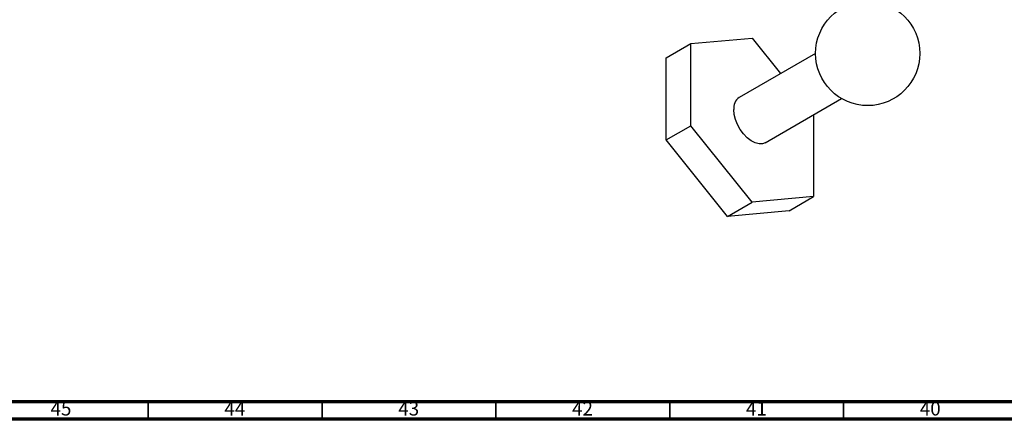
# Model space of a CAD drawing. Units: millimetres. Extents: x 3 to 2496, y 5 to 2495.
# Drawn here: x 263 to 546, y 5 to 120 of the extents above; entities that cross this region are included whole.
import ezdxf

# ---------------------------------------------------------------- set-up
doc = ezdxf.new("R2010")
doc.units = ezdxf.units.MM
doc.styles.add('SLDTEXTSTYLE0', font='TXT', dxfattribs={"width": 0.75})

msp = doc.modelspace()

# ---------------------------------------------------------------- linework, layer by layer
at = {"color": 7, "linetype": 'Continuous', "lineweight": 25}
for p, q in [((456.04, 113), (473.71, 114.58)), ((473.71, 114.58), (481.9, 104.39)), ((448.97, 108.91), (456.04, 113)), ((456.04, 89.42), (456.04, 113)), ((448.97, 85.34), (448.97, 108.91)), ((491.94, 110.19), (469.97, 97.5)), ((477.46, 84.51), (499.44, 97.2)), ((491.39, 92.55), (491.39, 69.01)), ((448.97, 85.34), (456.04, 89.42)), ((473.71, 67.43), (456.04, 89.42)), ((466.64, 63.35), (448.97, 85.34)), ((491.39, 69.01), (473.71, 67.43)), ((484.32, 64.93), (491.39, 69.01)), ((466.64, 63.35), (473.71, 67.43)), ((484.32, 64.93), (466.64, 63.35))]:
    msp.add_line(p, q, dxfattribs=at)
at = {"color": 5, "linetype": 'Continuous', "lineweight": 70}
for p, q in [((2490, 10), (10, 10)), ((2495, 5), (5, 5))]:
    msp.add_line(p, q, dxfattribs=at)
at = {"color": 5, "linetype": 'Continuous', "lineweight": 35}
for p, q in [((300, 10), (300, 5)), ((350, 10), (350, 5)), ((400, 10), (400, 5)), ((450, 10), (450, 5)), ((500, 10), (500, 5))]:
    msp.add_line(p, q, dxfattribs=at)
at = {"color": 7, "linetype": 'Continuous', "lineweight": 25, "flags": 128}
msp.add_lwpolyline([(477.46, 84.51), (476.69, 84.22), (475.68, 84.18), (474.57, 84.47), (473.43, 85.06), (472.3, 85.92), (471.23, 87.03), (470.28, 88.32), (469.49, 89.74), (468.9, 91.21), (468.54, 92.68), (468.41, 94.07)], dxfattribs=at)
at = {"color": 7, "linetype": 'Continuous', "lineweight": 25}
msp.add_circle((506.94, 110.19), 15, dxfattribs=at)
msp.add_arc((472.1, 94.47), 3.71, 125.1269, 186.1853, dxfattribs=at)

# ---------------------------------------------------------------- texts
at = {"color": 7, "linetype": 'Continuous', "lineweight": 0, "char_height": 3.969, "attachment_point": 2, "style": 'SLDTEXTSTYLE0'}
for s, insert in [('45', (274.92, 10.06)), ('44', (324.92, 10.06)), ('43', (374.92, 10.06)), ('42', (424.92, 10.06)), ('41', (474.92, 10.06)), ('40', (524.92, 10.06))]:
    msp.add_mtext(s, dxfattribs=dict(at, insert=insert))

doc.saveas('drawing.dxf')
